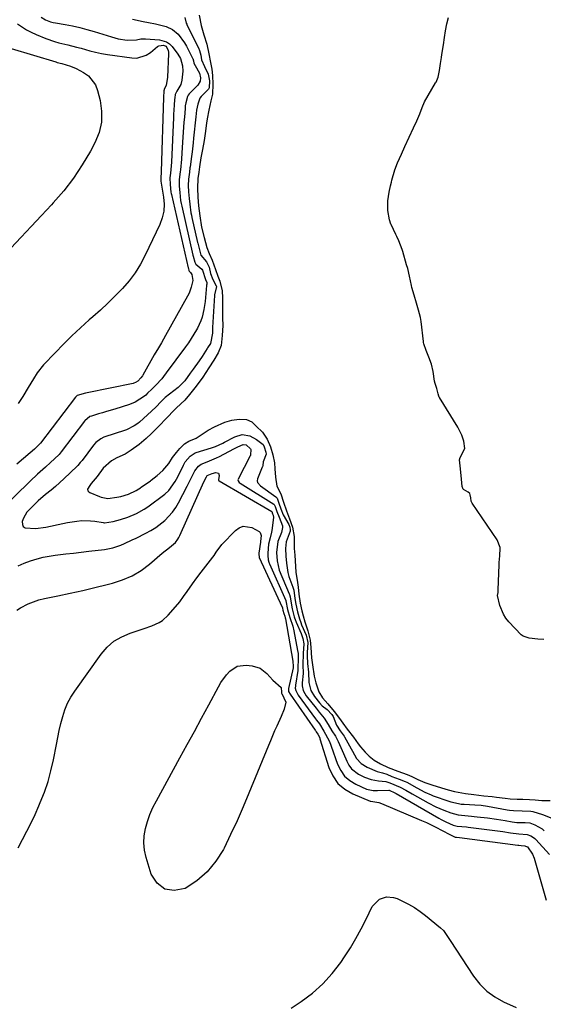
# Model space of a CAD drawing. Units: inches. Extents: x 1836130 to 1841538, y 452783 to 458119.
# Drawn here: x 1840970 to 1841198, y 454305 to 454734 of the extents above; entities that cross this region are included whole.
import ezdxf

# ---------------------------------------------------------------- set-up
doc = ezdxf.new("R2010")
doc.units = ezdxf.units.IN
doc.header["$MEASUREMENT"] = 0
doc.layers.add('1', color=7, linetype='Continuous')
doc.layers.add('7', color=7, linetype='Continuous')

msp = doc.modelspace()

# ---------------------------------------------------------------- linework, layer by layer
at = {"layer": '1', "color": 18}
for points in [[(1840979, 454735.64, 1818), (1840980.8, 454734.38, 1818), (1840982.99, 454733.58, 1818), (1840984.11, 454733.29, 1818), (1840985.25, 454733.05, 1818), (1840989.38, 454732.37, 1818), (1840992.59, 454731.77, 1818), (1840995.77, 454731.09, 1818), (1840998.92, 454730.27, 1818), (1841002.05, 454729.37, 1818), (1841009.66, 454727, 1818), (1841012.55, 454726.21, 1818), (1841016.44, 454725.5, 1818), (1841020.44, 454725.73, 1818), (1841022.44, 454726.1, 1818), (1841023.45, 454726.16, 1818), (1841024.47, 454726.15, 1818), (1841030.48, 454725.77, 1818), (1841033.61, 454724.88, 1818), (1841034.9, 454723.93, 1818), (1841036.06, 454722.74, 1818), (1841038.52, 454719.44, 1818), (1841039.65, 454717.53, 1818), (1841040.54, 454714.32, 1818), (1841040.67, 454712.09, 1818), (1841040.31, 454708.1, 1818), (1841039.87, 454706.28, 1818), (1841038.09, 454703.38, 1818), (1841037.4, 454701.9, 1818), (1841037.14, 454700.48, 1818), (1841037.04, 454699.69, 1818), (1841036.86, 454697.18, 1818), (1841036.62, 454693.17, 1818), (1841036.56, 454691.83, 1818), (1841035.76, 454672.34, 1818), (1841035.67, 454670.73, 1818), (1841035.34, 454667.52, 1818), (1841035.09, 454665.57, 1818), (1841035.13, 454662.67, 1818), (1841035.53, 454659.35, 1818), (1841035.66, 454658.67, 1818), (1841035.76, 454658.23, 1818), (1841043.07, 454626.28, 1818), (1841043.11, 454626.1, 1818), (1841043.35, 454625.19, 1818), (1841043.48, 454624.87, 1818), (1841043.98, 454624.36, 1818), (1841044.59, 454623.47, 1818), (1841045.01, 454620.87, 1818), (1841044.35, 454617.87, 1818), (1841043.41, 454615.28, 1818), (1841042.79, 454614.04, 1818), (1841033.17, 454596.78, 1818), (1841031.34, 454593.6, 1818), (1841030.1, 454591.5, 1818), (1841028.26, 454588.33, 1818), (1841023.27, 454579.51, 1818), (1841023.08, 454579.2, 1818), (1841022.41, 454578.33, 1818), (1841021.06, 454576.92, 1818), (1841020.07, 454576.31, 1818), (1841019.36, 454576.03, 1818), (1841018.98, 454575.93, 1818), (1840999.02, 454571.81, 1818), (1840998.33, 454571.66, 1818), (1840994.62, 454570.61, 1818), (1840994.02, 454570.07, 1818), (1840993.96, 454570, 1818), (1840978.65, 454549.88, 1818), (1840978.5, 454549.69, 1818), (1840978.22, 454549.39, 1818), (1840976.02, 454547.34, 1818), (1840974.16, 454545.73, 1818), (1840968.33, 454540.71, 1818)], [(1841047.88, 454736.52, 1812), (1841048.74, 454731.9, 1812), (1841049.88, 454727.94, 1812), (1841051.21, 454723.81, 1812), (1841052.01, 454719.63, 1812), (1841052.77, 454715.76, 1812), (1841053.35, 454712.96, 1812), (1841053.68, 454710.2, 1812), (1841053.8, 454706.31, 1812), (1841053.67, 454702.08, 1812), (1841052.85, 454699.05, 1812), (1841051.97, 454694.98, 1812), (1841051.28, 454691.22, 1812), (1841051, 454689.35, 1812), (1841050.48, 454684.93, 1812), (1841049.96, 454681.89, 1812), (1841049.2, 454677.87, 1812), (1841048.56, 454674.33, 1812), (1841047.93, 454670.32, 1812), (1841047.61, 454668.04, 1812), (1841047.26, 454665.2, 1812), (1841047.06, 454661.06, 1812), (1841047.22, 454657.14, 1812), (1841047.58, 454653.33, 1812), (1841048.12, 454648.92, 1812), (1841048.9, 454644.02, 1812), (1841049.95, 454639.6, 1812), (1841051.14, 454635.19, 1812), (1841052.15, 454632.54, 1812), (1841053.42, 454629.73, 1812), (1841054.92, 454625.59, 1812), (1841055.9, 454622.73, 1812), (1841056.78, 454620.48, 1812), (1841057.79, 454616.24, 1812), (1841057.98, 454613.22, 1812), (1841057.98, 454609.75, 1812), (1841057.99, 454606.86, 1812), (1841058.05, 454604.55, 1812), (1841058.13, 454601.17, 1812), (1841057.9, 454596.81, 1812), (1841057.34, 454592.53, 1812), (1841056.1, 454589.26, 1812), (1841054.25, 454586.06, 1812), (1841051.97, 454582.77, 1812), (1841049.35, 454578.67, 1812), (1841048.25, 454577.07, 1812), (1841045.98, 454574.07, 1812), (1841043.65, 454571.15, 1812), (1841041.57, 454568.67, 1812), (1841037.98, 454565.33, 1812), (1841036.17, 454563.59, 1812), (1841034.44, 454561.73, 1812), (1841032.89, 454560.08, 1812), (1841030.93, 454558.05, 1812), (1841028.51, 454555.54, 1812), (1841027.06, 454554.07, 1812), (1841024.75, 454551.91, 1812), (1841021.7, 454549.36, 1812), (1841018.17, 454546.81, 1812), (1841015.52, 454545.08, 1812), (1841011.88, 454543.46, 1812), (1841009.62, 454542.17, 1812), (1841006, 454539.07, 1812), (1841003.34, 454535.42, 1812), (1841000.75, 454532.28, 1812), (1841000.12, 454531.48, 1812), (1840999.15, 454529.78, 1812), (1840999.27, 454529.18, 1812), (1840999.66, 454528.67, 1812), (1841000.2, 454528.32, 1812), (1841004.37, 454526.64, 1812), (1841005.08, 454526.37, 1812), (1841007.97, 454525.76, 1812), (1841012, 454526.32, 1812), (1841013.74, 454526.7, 1812), (1841017.01, 454527.67, 1812), (1841020.36, 454529.31, 1812), (1841021.49, 454529.99, 1812), (1841022.23, 454530.48, 1812), (1841022.59, 454530.73, 1812), (1841026.53, 454533.51, 1812), (1841026.83, 454533.72, 1812), (1841029.47, 454535.75, 1812), (1841031.95, 454537.96, 1812), (1841034.63, 454541.05, 1812), (1841036.24, 454543.59, 1812), (1841037.87, 454545.88, 1812), (1841039.34, 454547.6, 1812), (1841041.36, 454549.55, 1812), (1841043.3, 454550.7, 1812), (1841046.45, 454552.04, 1812), (1841049.08, 454553.76, 1812), (1841051.73, 454555.59, 1812), (1841054.56, 454556.96, 1812), (1841058.95, 454559.08, 1812), (1841062.04, 454559.91, 1812), (1841065.24, 454560.29, 1812), (1841068.5, 454560.21, 1812), (1841070.75, 454559.18, 1812), (1841072.6, 454557.33, 1812), (1841075.48, 454554.71, 1812), (1841077.51, 454551.67, 1812), (1841078.89, 454548.29, 1812), (1841079.88, 454544.78, 1812), (1841080.63, 454541.27, 1812), (1841080.79, 454538.76, 1812), (1841081.02, 454535.03, 1812), (1841081.69, 454531.14, 1812), (1841083.47, 454527.84, 1812), (1841084.57, 454524.25, 1812), (1841085.84, 454520.35, 1812), (1841087.16, 454516.9, 1812), (1841088.44, 454513.35, 1812), (1841089.21, 454509.18, 1812), (1841089.17, 454506.18, 1812), (1841089.25, 454503.98, 1812), (1841089.48, 454501.13, 1812), (1841089.68, 454498.65, 1812), (1841090.02, 454493.66, 1812), (1841090.71, 454489.11, 1812), (1841090.96, 454487.2, 1812), (1841091.26, 454484.11, 1812), (1841091.9, 454480.11, 1812), (1841092.59, 454476.88, 1812), (1841093.19, 454474.59, 1812), (1841093.91, 454472.04, 1812), (1841095.17, 454468.13, 1812), (1841096.19, 454464.05, 1812), (1841096.46, 454460.78, 1812), (1841096.81, 454456.33, 1812), (1841097.15, 454453.24, 1812), (1841097.96, 454448.32, 1812), (1841098.61, 454445.37, 1812), (1841100.03, 454441.45, 1812), (1841101.54, 454438.93, 1812), (1841103.9, 454436.34, 1812), (1841106.67, 454432.95, 1812), (1841109.02, 454429.95, 1812), (1841110.39, 454427.88, 1812), (1841112.34, 454425.17, 1812), (1841115.11, 454421.68, 1812), (1841117.15, 454418.8, 1812), (1841118.18, 454417.5, 1812), (1841120.22, 454415.19, 1812), (1841121.98, 454413.39, 1812), (1841124.03, 454411.71, 1812), (1841126.86, 454410.07, 1812), (1841130.19, 454408.54, 1812), (1841134.4, 454406.92, 1812), (1841138.52, 454405.4, 1812), (1841140.47, 454404.6, 1812), (1841143.11, 454403.32, 1812), (1841146.14, 454402.02, 1812), (1841149.3, 454400.93, 1812), (1841153.38, 454399.67, 1812), (1841156.41, 454398.78, 1812), (1841159.07, 454398.09, 1812), (1841163.87, 454397.2, 1812), (1841167.49, 454396.77, 1812), (1841171.87, 454396.24, 1812), (1841175.48, 454395.88, 1812), (1841177.35, 454395.65, 1812), (1841181.2, 454395.09, 1812), (1841183.4, 454394.85, 1812), (1841186.44, 454394.71, 1812), (1841188.86, 454394.68, 1812), (1841191.87, 454394.61, 1812), (1841194.26, 454394.45, 1812), (1841197.21, 454394.19, 1812), (1841200.84, 454394.21, 1812)], [(1841198.04, 454464.31, 1812), (1841195.39, 454464.44, 1812), (1841191.59, 454464.94, 1812), (1841189.01, 454465.7, 1812), (1841188.1, 454466.39, 1812), (1841182.84, 454472.01, 1812), (1841181.55, 454473.63, 1812), (1841180.43, 454475.34, 1812), (1841178.89, 454479.16, 1812), (1841177.88, 454483.49, 1812), (1841178.08, 454484.81, 1812), (1841178.16, 454485.66, 1812), (1841178.17, 454485.93, 1812), (1841178.53, 454496.86, 1812), (1841178.58, 454497.86, 1812), (1841178.83, 454500.85, 1812), (1841179.03, 454504.07, 1812), (1841179.02, 454504.49, 1812), (1841177.77, 454507.73, 1812), (1841166.84, 454523.72, 1812), (1841166.68, 454523.99, 1812), (1841166.42, 454524.57, 1812), (1841166.17, 454526.14, 1812), (1841166, 454527.41, 1812), (1841165.73, 454527.95, 1812), (1841165.07, 454528.53, 1812), (1841163.05, 454529.65, 1812), (1841162.9, 454529.84, 1812), (1841162.5, 454531.03, 1812), (1841162.16, 454534.27, 1812), (1841161.84, 454537.22, 1812), (1841161.51, 454540.03, 1812), (1841161.29, 454542.68, 1812), (1841161.61, 454543.66, 1812), (1841163.57, 454547.59, 1812), (1841163.11, 454550.82, 1812), (1841162.36, 454553.34, 1812), (1841160.61, 454556.94, 1812), (1841152.56, 454569.81, 1812), (1841152.45, 454569.99, 1812), (1841152.26, 454570.38, 1812), (1841151.95, 454571.4, 1812), (1841151.36, 454573.77, 1812), (1841150.68, 454575.95, 1812), (1841150.42, 454576.89, 1812), (1841149.84, 454581.18, 1812), (1841149.08, 454584.26, 1812), (1841147.85, 454587.42, 1812), (1841146.73, 454590.34, 1812), (1841145.76, 454593.16, 1812), (1841145.63, 454593.82, 1812), (1841145.59, 454594.16, 1812), (1841144.57, 454603, 1812), (1841144.3, 454604.71, 1812), (1841143.42, 454607.89, 1812), (1841142.52, 454610.92, 1812), (1841141.48, 454614.36, 1812), (1841140.53, 454617.78, 1812), (1841140.35, 454618.63, 1812), (1841139.5, 454622.75, 1812), (1841138.7, 454626.03, 1812), (1841138.24, 454627.66, 1812), (1841136.55, 454633.43, 1812), (1841136.25, 454634.38, 1812), (1841134.82, 454638.12, 1812), (1841134, 454639.96, 1812), (1841133.58, 454640.87, 1812), (1841131.52, 454645.21, 1812), (1841131.42, 454645.42, 1812), (1841130.79, 454647.29, 1812), (1841130.05, 454651.35, 1812), (1841130.08, 454655.57, 1812), (1841130.65, 454659.24, 1812), (1841131.21, 454662.06, 1812), (1841131.62, 454663.72, 1812), (1841131.86, 454664.55, 1812), (1841133.16, 454668.98, 1812), (1841134.29, 454672.11, 1812), (1841136, 454675.92, 1812), (1841137.51, 454679.26, 1812), (1841139.31, 454683.25, 1812), (1841141.26, 454687.41, 1812), (1841142.72, 454690.43, 1812), (1841144.01, 454693.44, 1812), (1841144.97, 454696.2, 1812), (1841146.01, 454698.63, 1812), (1841150.86, 454706.9, 1812), (1841151.06, 454707.24, 1812), (1841151.41, 454707.95, 1812), (1841151.94, 454709.38, 1812), (1841152.54, 454712.37, 1812), (1841153, 454715.44, 1812), (1841153.42, 454718.07, 1812), (1841153.63, 454719.32, 1812), (1841154.29, 454723.5, 1812), (1841154.78, 454726.75, 1812), (1841155.24, 454729.6, 1812), (1841155.81, 454732.7, 1812), (1841156.52, 454735.49, 1812)], [(1841018.72, 454734.73, 1816), (1841023.35, 454733.65, 1816), (1841025.69, 454733.23, 1816), (1841028.84, 454732.71, 1816), (1841033.41, 454731.52, 1816), (1841036.2, 454730.2, 1816), (1841038.62, 454728.2, 1816), (1841041.49, 454724.4, 1816), (1841042.27, 454723.01, 1816), (1841044.95, 454717.7, 1816), (1841045, 454717.59, 1816), (1841045.29, 454716.57, 1816), (1841045.53, 454715.53, 1816), (1841046.04, 454714.53, 1816), (1841047.89, 454711.15, 1816), (1841048.45, 454709.15, 1816), (1841048.31, 454707.76, 1816), (1841047.3, 454705.99, 1816), (1841043.49, 454702.14, 1816), (1841043.07, 454701.65, 1816), (1841042.66, 454701.01, 1816), (1841041.99, 454698.18, 1816), (1841041.77, 454696.87, 1816), (1841041.68, 454696.09, 1816), (1841041.66, 454695.82, 1816), (1841041.35, 454691.97, 1816), (1841041.19, 454689.78, 1816), (1841041.03, 454687.59, 1816), (1841040.74, 454683.21, 1816), (1841040.33, 454676.39, 1816), (1841040.13, 454673.74, 1816), (1841039.62, 454669.1, 1816), (1841039.5, 454668.14, 1816), (1841039.1, 454664.88, 1816), (1841039.09, 454661.87, 1816), (1841039.32, 454659.17, 1816), (1841039.74, 454655.74, 1816), (1841039.98, 454654.33, 1816), (1841040.2, 454653.27, 1816), (1841045.09, 454631.86, 1816), (1841045.2, 454631.35, 1816), (1841045.86, 454628.83, 1816), (1841046.34, 454627.85, 1816), (1841048.92, 454625.68, 1816), (1841049.22, 454625.31, 1816), (1841050.62, 454621.18, 1816), (1841051.09, 454619.99, 1816), (1841051.1, 454619.22, 1816), (1841051.04, 454618.78, 1816), (1841051.03, 454618.69, 1816), (1841051.02, 454618.6, 1816), (1841050.55, 454613.33, 1816), (1841050.36, 454611.61, 1816), (1841049.84, 454608.18, 1816), (1841049.06, 454604.81, 1816), (1841048.52, 454603.18, 1816), (1841047.07, 454600.06, 1816), (1841046.61, 454599.24, 1816), (1841044.35, 454595.47, 1816), (1841043.12, 454593.65, 1816), (1841041.85, 454591.86, 1816), (1841037.67, 454586.2, 1816), (1841036.53, 454584.65, 1816), (1841034.23, 454581.56, 1816), (1841031.49, 454577.97, 1816), (1841028.94, 454575.21, 1816), (1841027.13, 454573.48, 1816), (1841025.34, 454571.65, 1816), (1841024.51, 454570.8, 1816), (1841023.97, 454570.35, 1816), (1841019.95, 454567.75, 1816), (1841017.52, 454566.78, 1816), (1841011.01, 454564.76, 1816), (1841007.49, 454563.68, 1816), (1841005.73, 454563.15, 1816), (1841003.96, 454562.63, 1816), (1841000.87, 454561.72, 1816), (1841000.23, 454561.47, 1816), (1840998.02, 454559.69, 1816), (1840997.87, 454559.5, 1816), (1840987.72, 454546.14, 1816), (1840987.25, 454545.55, 1816), (1840986.76, 454544.98, 1816), (1840986.59, 454544.8, 1816), (1840983.02, 454541.41, 1816), (1840980.81, 454539.37, 1816), (1840977.41, 454536.4, 1816), (1840974.1, 454533.33, 1816), (1840960.67, 454520.23, 1816)], [(1840968.59, 454732.73, 1820), (1840972.55, 454730.12, 1820), (1840974.65, 454729.02, 1820), (1840976.82, 454728.03, 1820), (1840981.03, 454726.3, 1820), (1840984.77, 454724.96, 1820), (1840986.68, 454724.43, 1820), (1840990.56, 454723.56, 1820), (1840994.42, 454722.58, 1820), (1840996.33, 454722.03, 1820), (1841000.12, 454720.94, 1820), (1841002.68, 454720.3, 1820), (1841005.27, 454719.79, 1820), (1841007.88, 454719.35, 1820), (1841018.46, 454717.8, 1820), (1841020.69, 454717.78, 1820), (1841024.78, 454718.98, 1820), (1841026.64, 454720.2, 1820), (1841029.67, 454722.76, 1820), (1841030.27, 454723.08, 1820), (1841032.32, 454723.36, 1820), (1841033.26, 454722.89, 1820), (1841033.74, 454722.3, 1820), (1841034.29, 454721.03, 1820), (1841034.4, 454720.35, 1820), (1841034.43, 454719.65, 1820), (1841033.98, 454709.4, 1820), (1841033.48, 454705.85, 1820), (1841032.75, 454704.56, 1820), (1841032.42, 454703.51, 1820), (1841032.25, 454700.59, 1820), (1841031.29, 454668.33, 1820), (1841031.28, 454668.04, 1820), (1841031.21, 454667.17, 1820), (1841031.13, 454666.45, 1820), (1841031.05, 454665.19, 1820), (1841031.16, 454664.07, 1820), (1841031.28, 454663.29, 1820), (1841031.29, 454663.21, 1820), (1841032.33, 454657.12, 1820), (1841032.56, 454654.04, 1820), (1841032.43, 454651.01, 1820), (1841031.73, 454648.05, 1820), (1841030.67, 454645.15, 1820), (1841024.34, 454631.8, 1820), (1841022.24, 454627.89, 1820), (1841019.92, 454624.14, 1820), (1841017.25, 454620.62, 1820), (1841014.35, 454617.27, 1820), (1841011.23, 454614.07, 1820), (1841008.05, 454610.94, 1820), (1841004.79, 454607.9, 1820), (1841001.47, 454604.92, 1820), (1840999.94, 454603.59, 1820), (1840996.1, 454600.14, 1820), (1840992.33, 454596.62, 1820), (1840988.66, 454593, 1820), (1840985.05, 454589.3, 1820), (1840980.01, 454583.98, 1820), (1840977.22, 454580.49, 1820), (1840975.64, 454577.94, 1820), (1840973.3, 454574.09, 1820), (1840970.94, 454570.29, 1820), (1840968.92, 454567.15, 1820)], [(1841041.61, 454735.39, 1814), (1841042.2, 454732.9, 1814), (1841042.37, 454732.5, 1814), (1841042.46, 454732.31, 1814), (1841047.51, 454722.26, 1814), (1841048.01, 454721.06, 1814), (1841048.48, 454719.03, 1814), (1841048.85, 454717.05, 1814), (1841050.14, 454714.12, 1814), (1841051.67, 454710.74, 1814), (1841052.25, 454707.8, 1814), (1841052.17, 454704.78, 1814), (1841051.91, 454704.2, 1814), (1841048.74, 454700.96, 1814), (1841048.17, 454700.28, 1814), (1841047.17, 454697.6, 1814), (1841046.69, 454695.04, 1814), (1841046.29, 454692.11, 1814), (1841045.41, 454682.87, 1814), (1841045.22, 454680.87, 1814), (1841044.8, 454676.87, 1814), (1841044.53, 454674.88, 1814), (1841043.87, 454670.28, 1814), (1841043.81, 454669.84, 1814), (1841043.55, 454668.05, 1814), (1841043.17, 454664.94, 1814), (1841043.06, 454662.15, 1814), (1841043.15, 454659.46, 1814), (1841043.42, 454656.49, 1814), (1841043.71, 454654.06, 1814), (1841044.24, 454650.33, 1814), (1841044.44, 454649.28, 1814), (1841044.65, 454648.3, 1814), (1841047.1, 454637.43, 1814), (1841047.2, 454637.02, 1814), (1841047.91, 454634.18, 1814), (1841048.59, 454631.81, 1814), (1841050.95, 454629.01, 1814), (1841052.11, 454626.64, 1814), (1841052.74, 454623.85, 1814), (1841053.81, 454621.19, 1814), (1841055.26, 454618.52, 1814), (1841055.31, 454618.23, 1814), (1841054.47, 454614.56, 1814), (1841054.45, 454614.27, 1814), (1841053.59, 454600.25, 1814), (1841053.57, 454599.8, 1814), (1841053.56, 454599.04, 1814), (1841053.59, 454597.91, 1814), (1841052.78, 454593.34, 1814), (1841051.51, 454591.4, 1814), (1841051.32, 454591.11, 1814), (1841049.06, 454587.68, 1814), (1841047.82, 454585.83, 1814), (1841045.27, 454582.18, 1814), (1841043.96, 454580.38, 1814), (1841041.51, 454577.06, 1814), (1841038.68, 454574.18, 1814), (1841033.05, 454569.73, 1814), (1841032.36, 454569.16, 1814), (1841031.06, 454567.95, 1814), (1841029.04, 454565.77, 1814), (1841027.04, 454563.79, 1814), (1841021.8, 454559.08, 1814), (1841021.07, 454558.48, 1814), (1841019.54, 454557.4, 1814), (1841016.14, 454555.77, 1814), (1841015.26, 454555.45, 1814), (1841006.65, 454552.63, 1814), (1841006.29, 454552.5, 1814), (1841004.94, 454551.84, 1814), (1841002.83, 454550.2, 1814), (1841001.78, 454549.02, 1814), (1840996.76, 454542.39, 1814), (1840996.51, 454542.06, 1814), (1840996, 454541.41, 1814), (1840994.9, 454540.15, 1814), (1840994.61, 454539.86, 1814), (1840988.86, 454534.41, 1814), (1840985.2, 454531.08, 1814), (1840983.32, 454529.48, 1814), (1840980.89, 454527.49, 1814), (1840977.64, 454524.72, 1814), (1840974.55, 454521.77, 1814), (1840972.76, 454519.8, 1814), (1840971.24, 454517.14, 1814), (1840970.73, 454515.68, 1814), (1840970.8, 454514.51, 1814), (1840971.16, 454513.58, 1814), (1840971.98, 454513, 1814), (1840976.54, 454512.76, 1814), (1840980.91, 454513.27, 1814), (1840983.07, 454513.68, 1814), (1840986.3, 454514.42, 1814), (1840990.38, 454515.25, 1814), (1840994.49, 454515.91, 1814), (1840996.74, 454516.14, 1814), (1841000.47, 454516.1, 1814), (1841002.34, 454515.88, 1814), (1841005.93, 454515.28, 1814), (1841006.44, 454515.15, 1814), (1841006.57, 454515.12, 1814), (1841010.33, 454515.77, 1814), (1841013.54, 454516.6, 1814), (1841016.68, 454517.68, 1814), (1841020.53, 454519.26, 1814), (1841023.9, 454521.12, 1814), (1841025.5, 454522.21, 1814), (1841032.84, 454527.64, 1814), (1841034.62, 454529.22, 1814), (1841037.34, 454533.16, 1814), (1841037.91, 454534.22, 1814), (1841038.47, 454535.29, 1814), (1841040.98, 454540.35, 1814), (1841041.78, 454541.72, 1814), (1841043.82, 454544.17, 1814), (1841046.13, 454545.67, 1814), (1841046.5, 454545.8, 1814), (1841053.21, 454547.89, 1814), (1841054.88, 454548.46, 1814), (1841058.12, 454549.9, 1814), (1841058.92, 454550.29, 1814), (1841063.32, 454552.61, 1814), (1841066.59, 454553.66, 1814), (1841069.88, 454553.13, 1814), (1841072.82, 454551.48, 1814), (1841075.71, 454549.27, 1814), (1841076.19, 454548.34, 1814), (1841076.9, 454546.04, 1814), (1841077.05, 454545.08, 1814), (1841075.65, 454541.77, 1814), (1841075.51, 454540.14, 1814), (1841075.39, 454539.63, 1814), (1841075.31, 454539.38, 1814), (1841073.22, 454534.42, 1814), (1841073.07, 454533.55, 1814), (1841073.31, 454532.7, 1814), (1841074.55, 454531.31, 1814), (1841081.22, 454526.49, 1814), (1841081.43, 454526.32, 1814), (1841081.78, 454525.92, 1814), (1841082.61, 454523.74, 1814), (1841083.4, 454521.27, 1814), (1841084.39, 454518.63, 1814), (1841086.85, 454514.45, 1814), (1841087.33, 454513.23, 1814), (1841087.53, 454512.1, 1814), (1841087.47, 454511.58, 1814), (1841085.79, 454506.95, 1814), (1841085.44, 454503.96, 1814), (1841085.6, 454500.7, 1814), (1841085.83, 454497.57, 1814), (1841086.39, 454493.58, 1814), (1841086.95, 454491.8, 1814), (1841088.66, 454487.16, 1814), (1841088.81, 454486.71, 1814), (1841089.06, 454485.81, 1814), (1841089.53, 454482.26, 1814), (1841089.94, 454479.72, 1814), (1841090.65, 454476.41, 1814), (1841091.52, 454473.29, 1814), (1841092.07, 454471.71, 1814), (1841092.49, 454470.67, 1814), (1841094.47, 454466.18, 1814), (1841095.19, 454462.98, 1814), (1841094.83, 454458.71, 1814), (1841094.93, 454457.17, 1814), (1841095.08, 454453.92, 1814), (1841095.43, 454450.09, 1814), (1841095.56, 454445.62, 1814), (1841096.49, 454442.06, 1814), (1841098.02, 454439.44, 1814), (1841100.23, 454436.69, 1814), (1841101.5, 454435.45, 1814), (1841103.64, 454433.82, 1814), (1841105.6, 454431.56, 1814), (1841106.21, 454430.78, 1814), (1841107.72, 454427.04, 1814), (1841109.22, 454424.51, 1814), (1841111.02, 454422.16, 1814), (1841111.22, 454421.82, 1814), (1841114.09, 454416.61, 1814), (1841114.59, 454415.69, 1814), (1841116.34, 454412.47, 1814), (1841118.38, 454410.21, 1814), (1841121.11, 454408.69, 1814), (1841125.47, 454406.83, 1814), (1841127.69, 454406.26, 1814), (1841129.58, 454405.6, 1814), (1841131.79, 454404.67, 1814), (1841135.04, 454403.46, 1814), (1841137.66, 454402.41, 1814), (1841138.31, 454402.08, 1814), (1841142.63, 454399.64, 1814), (1841146.18, 454397.75, 1814), (1841148.94, 454396.54, 1814), (1841149.88, 454396.19, 1814), (1841156.69, 454393.83, 1814), (1841157.51, 454393.57, 1814), (1841160.81, 454392.77, 1814), (1841162.07, 454392.58, 1814), (1841162.91, 454392.51, 1814), (1841163.33, 454392.49, 1814), (1841168.02, 454392.28, 1814), (1841170.79, 454392.07, 1814), (1841173.54, 454391.66, 1814), (1841182.01, 454390.13, 1814), (1841183.1, 454389.95, 1814), (1841184.82, 454389.74, 1814), (1841188.58, 454389.6, 1814), (1841192.31, 454389.45, 1814), (1841193.22, 454389.29, 1814), (1841197.41, 454388.09, 1814), (1841201.47, 454386.45, 1814)], [(1840968.93, 454496.46, 1816), (1840971.56, 454497.6, 1816), (1840974.27, 454498.61, 1816), (1840977.24, 454499.49, 1816), (1840979.83, 454500.15, 1816), (1840982.46, 454500.65, 1816), (1840985.11, 454501.04, 1816), (1840989.73, 454501.6, 1816), (1840993.05, 454501.99, 1816), (1840996.37, 454502.38, 1816), (1840999.69, 454502.77, 1816), (1841006.58, 454503.58, 1816), (1841010.18, 454504.26, 1816), (1841013.64, 454505.46, 1816), (1841015.32, 454506.21, 1816), (1841018.68, 454507.75, 1816), (1841020.34, 454508.55, 1816), (1841024.64, 454510.66, 1816), (1841026.82, 454511.84, 1816), (1841028.93, 454513.14, 1816), (1841032.83, 454516.19, 1816), (1841036.19, 454519.81, 1816), (1841037.59, 454521.83, 1816), (1841038.86, 454523.95, 1816), (1841042.65, 454531.18, 1816), (1841044.39, 454534.62, 1816), (1841045.98, 454537.88, 1816), (1841047.53, 454539.9, 1816), (1841048.66, 454540.7, 1816), (1841051.36, 454541.76, 1816), (1841055.34, 454543.49, 1816), (1841056.64, 454544.13, 1816), (1841062.95, 454547.42, 1816), (1841064.7, 454548.34, 1816), (1841067.05, 454549.35, 1816), (1841068.3, 454549.13, 1816), (1841070.12, 454547.45, 1816), (1841070.29, 454547.07, 1816), (1841070.17, 454544.83, 1816), (1841070.13, 454544.56, 1816), (1841070.1, 454544.48, 1816), (1841070.07, 454544.4, 1816), (1841064.81, 454534.21, 1816), (1841064.72, 454533.96, 1816), (1841064.75, 454533.45, 1816), (1841065.22, 454532.75, 1816), (1841065.67, 454532.39, 1816), (1841080.29, 454523.29, 1816), (1841080.53, 454523.1, 1816), (1841080.95, 454522.28, 1816), (1841081.64, 454520.07, 1816), (1841082.7, 454517.7, 1816), (1841084.09, 454513.84, 1816), (1841084.08, 454513.11, 1816), (1841083.63, 454511, 1816), (1841082.09, 454507.04, 1816), (1841081.59, 454502.29, 1816), (1841081.83, 454498.67, 1816), (1841082.74, 454494.5, 1816), (1841087.09, 454484.22, 1816), (1841087.21, 454483.9, 1816), (1841087.49, 454482.94, 1816), (1841087.73, 454481.02, 1816), (1841088.3, 454477.65, 1816), (1841089.21, 454474.18, 1816), (1841089.78, 454472.64, 1816), (1841089.94, 454472.26, 1816), (1841090.1, 454471.88, 1816), (1841092.25, 454466.99, 1816), (1841093.01, 454464.76, 1816), (1841093.38, 454462.43, 1816), (1841093.18, 454458.21, 1816), (1841093.01, 454453.22, 1816), (1841093.13, 454449.48, 1816), (1841092.67, 454445.47, 1816), (1841092.69, 454444.11, 1816), (1841093.16, 454442.15, 1816), (1841093.85, 454440.75, 1816), (1841094.51, 454439.77, 1816), (1841098.76, 454434.32, 1816), (1841100.14, 454432.6, 1816), (1841102.27, 454430.05, 1816), (1841104.08, 454427.29, 1816), (1841105.58, 454424.55, 1816), (1841107.31, 454422.24, 1816), (1841108.42, 454419.88, 1816), (1841110.19, 454415.91, 1816), (1841110.75, 454414.57, 1816), (1841112.12, 454411.23, 1816), (1841113.05, 454409.51, 1816), (1841114.18, 454407.96, 1816), (1841117.23, 454405.6, 1816), (1841119.89, 454404.24, 1816), (1841122.85, 454403.22, 1816), (1841125.96, 454402.69, 1816), (1841129.13, 454402.42, 1816), (1841130.88, 454401.79, 1816), (1841135.44, 454399.96, 1816), (1841137.83, 454398.6, 1816), (1841140.6, 454397.05, 1816), (1841147.64, 454393.17, 1816), (1841151.03, 454391.43, 1816), (1841152.77, 454390.64, 1816), (1841154.53, 454389.9, 1816), (1841157.5, 454388.69, 1816), (1841160.73, 454387.85, 1816), (1841162.23, 454387.69, 1816), (1841166.5, 454387.36, 1816), (1841167.71, 454387.23, 1816), (1841168.92, 454387.09, 1816), (1841173.5, 454386.52, 1816), (1841177.35, 454386, 1816), (1841179.26, 454385.7, 1816), (1841181.18, 454385.39, 1816), (1841184.24, 454384.88, 1816), (1841186.23, 454384.61, 1816), (1841189.91, 454384.5, 1816), (1841191.88, 454384.34, 1816), (1841194.14, 454383.47, 1816), (1841197.3, 454381.72, 1816), (1841198.25, 454380.98, 1816)], [(1840968.4, 454477.07, 1818), (1840970, 454478.11, 1818), (1840973.27, 454479.87, 1818), (1840977.93, 454481.63, 1818), (1840980.36, 454482.25, 1818), (1840986.24, 454483.42, 1818), (1840991.64, 454484.53, 1818), (1840997.04, 454485.71, 1818), (1841002.41, 454486.96, 1818), (1841007.78, 454488.26, 1818), (1841010.1, 454488.84, 1818), (1841014.45, 454490.26, 1818), (1841018.6, 454492.06, 1818), (1841022.47, 454494.42, 1818), (1841026.14, 454497.15, 1818), (1841031.75, 454501.97, 1818), (1841034.85, 454504.35, 1818), (1841037.48, 454506.66, 1818), (1841038.55, 454508.05, 1818), (1841038.99, 454508.8, 1818), (1841039.38, 454509.58, 1818), (1841049.89, 454533.1, 1818), (1841050.94, 454535.28, 1818), (1841051.34, 454535.73, 1818), (1841053.54, 454536.64, 1818), (1841055.05, 454537.1, 1818), (1841056.17, 454536.85, 1818), (1841056.53, 454535.76, 1818), (1841056.18, 454533.85, 1818), (1841056.25, 454533.7, 1818), (1841056.43, 454533.52, 1818), (1841056.5, 454533.47, 1818), (1841079.42, 454520.13, 1818), (1841079.47, 454520.09, 1818), (1841079.81, 454519.09, 1818), (1841080.07, 454518.51, 1818), (1841080.27, 454517.52, 1818), (1841079.53, 454511.83, 1818), (1841079.41, 454511.03, 1818), (1841078.83, 454508.67, 1818), (1841078.09, 454505.94, 1818), (1841077.69, 454501.96, 1818), (1841077.74, 454500.93, 1818), (1841077.87, 454499.08, 1818), (1841078.11, 454498.04, 1818), (1841078.3, 454497.52, 1818), (1841078.41, 454497.26, 1818), (1841085.57, 454481.33, 1818), (1841085.65, 454481.14, 1818), (1841086.3, 454477.44, 1818), (1841087.34, 454473.87, 1818), (1841088.66, 454470.15, 1818), (1841089.14, 454468.11, 1818), (1841090.74, 454459.49, 1818), (1841090.91, 454458.25, 1818), (1841090.92, 454455.09, 1818), (1841090.88, 454452.59, 1818), (1841090.89, 454450.77, 1818), (1841089.78, 454444.43, 1818), (1841089.74, 454444.12, 1818), (1841089.71, 454443.16, 1818), (1841089.93, 454442.02, 1818), (1841090.96, 454440.11, 1818), (1841098.56, 454429.73, 1818), (1841098.97, 454429.19, 1818), (1841100.23, 454427.56, 1818), (1841102.21, 454424.38, 1818), (1841104.53, 454420.19, 1818), (1841105.12, 454418.64, 1818), (1841105.4, 454417.85, 1818), (1841108.16, 454409.91, 1818), (1841109.5, 454407.18, 1818), (1841111.21, 454404.77, 1818), (1841113.44, 454402.85, 1818), (1841116.03, 454401.25, 1818), (1841120.69, 454399.13, 1818), (1841123.69, 454398.46, 1818), (1841124.93, 454398.44, 1818), (1841125.55, 454398.45, 1818), (1841130.55, 454398.67, 1818), (1841130.58, 454398.67, 1818), (1841133.14, 454397.5, 1818), (1841133.64, 454397.22, 1818), (1841152.23, 454386.46, 1818), (1841153.27, 454385.89, 1818), (1841155.38, 454384.82, 1818), (1841158.47, 454383.45, 1818), (1841160.23, 454383.01, 1818), (1841164.4, 454382.6, 1818), (1841165.12, 454382.52, 1818), (1841180.15, 454380.58, 1818), (1841183.54, 454380.1, 1818), (1841187.16, 454379.54, 1818), (1841190.8, 454379.36, 1818), (1841192.31, 454378.77, 1818), (1841193.54, 454378.07, 1818), (1841194.08, 454377.62, 1818), (1841194.59, 454377.13, 1818), (1841200.54, 454370.6, 1818)], [(1840968.92, 454373.48, 1820), (1840970.75, 454377.12, 1820), (1840972.67, 454380.72, 1820), (1840974.52, 454384.36, 1820), (1840976.27, 454388.05, 1820), (1840977.95, 454391.77, 1820), (1840978.58, 454393.24, 1820), (1840980.37, 454397.77, 1820), (1840981.94, 454402.36, 1820), (1840983.22, 454407.05, 1820), (1840984.28, 454411.8, 1820), (1840985.56, 454418.5, 1820), (1840986.17, 454421.57, 1820), (1840986.83, 454424.63, 1820), (1840987.56, 454427.67, 1820), (1840988.33, 454430.71, 1820), (1840989.29, 454433.66, 1820), (1840990.45, 454436.52, 1820), (1840991.92, 454439.24, 1820), (1840993.58, 454441.86, 1820), (1841005.12, 454457.99, 1820), (1841007.74, 454460.99, 1820), (1841010.67, 454463.58, 1820), (1841014.04, 454465.55, 1820), (1841017.7, 454467.11, 1820), (1841022.17, 454468.51, 1820), (1841023.84, 454469.06, 1820), (1841027.13, 454470.28, 1820), (1841030.31, 454471.72, 1820), (1841031.77, 454472.63, 1820), (1841034.33, 454474.93, 1820), (1841037.55, 454478.61, 1820), (1841039.32, 454480.77, 1820), (1841041, 454483, 1820), (1841042.63, 454485.27, 1820), (1841044.93, 454488.55, 1820), (1841046.8, 454491.14, 1820), (1841048.72, 454493.7, 1820), (1841050.67, 454496.24, 1820), (1841053.79, 454500.24, 1820), (1841054.3, 454500.91, 1820), (1841055.24, 454502.32, 1820), (1841057.7, 454505.73, 1820), (1841063.67, 454511.9, 1820), (1841065.31, 454513.01, 1820), (1841067.02, 454513.67, 1820), (1841070.77, 454513.12, 1820), (1841074.01, 454511.39, 1820), (1841074.44, 454510.92, 1820), (1841074.84, 454509.7, 1820), (1841074.56, 454507.07, 1820), (1841074.52, 454506.94, 1820), (1841074.51, 454506.87, 1820), (1841074.5, 454506.8, 1820), (1841073.8, 454501.91, 1820), (1841073.78, 454501.56, 1820), (1841073.95, 454500.21, 1820), (1841074.03, 454500.04, 1820), (1841084.06, 454478.47, 1820), (1841084.12, 454478.32, 1820), (1841084.2, 454477.91, 1820), (1841084.31, 454477.14, 1820), (1841084.7, 454475.69, 1820), (1841085.13, 454474.46, 1820), (1841085.34, 454473.69, 1820), (1841085.42, 454473.3, 1820), (1841088.67, 454454.94, 1820), (1841088.7, 454454.73, 1820), (1841088.72, 454452.71, 1820), (1841088.73, 454452.1, 1820), (1841088.72, 454452.03, 1820), (1841086.77, 454442.93, 1820), (1841086.71, 454442.38, 1820), (1841086.78, 454441.69, 1820), (1841087.41, 454440.46, 1820), (1841098.32, 454424.85, 1820), (1841098.46, 454424.66, 1820), (1841098.86, 454424.11, 1820), (1841099.49, 454423.07, 1820), (1841100.22, 454421.73, 1820), (1841100.39, 454421.24, 1820), (1841100.47, 454420.99, 1820), (1841104.28, 454408.56, 1820), (1841106.01, 454404.84, 1820), (1841108.25, 454401.6, 1820), (1841111.27, 454399.07, 1820), (1841114.81, 454397.01, 1820), (1841122.41, 454393.88, 1820), (1841122.61, 454393.81, 1820), (1841126.1, 454393.29, 1820), (1841127.26, 454392.89, 1820), (1841144.66, 454385.49, 1820), (1841146.89, 454384.5, 1820), (1841151.28, 454382.39, 1820), (1841153.44, 454381.26, 1820), (1841157.39, 454379.13, 1820), (1841159.43, 454378.22, 1820), (1841160.03, 454378.13, 1820), (1841161.36, 454377.99, 1820), (1841186.74, 454374.69, 1820), (1841187.09, 454374.64, 1820), (1841188.14, 454374.49, 1820), (1841189.81, 454374.33, 1820), (1841190.11, 454374.3, 1820), (1841190.9, 454373.91, 1820), (1841193.16, 454370.74, 1820), (1841193.86, 454368.94, 1820), (1841199.04, 454350.74, 1820)]]:
    msp.add_polyline3d(points, dxfattribs=at)
at = {"layer": '7', "color": 18}
for points in [[(1840965.9, 454722, 1822), (1840985.28, 454716.06, 1822), (1840985.93, 454715.87, 1822), (1840987.89, 454715.36, 1822), (1840991.76, 454714.26, 1822), (1840994.19, 454713.2, 1822), (1840997.42, 454711.49, 1822), (1840999.53, 454710, 1822), (1841002.6, 454706.09, 1822), (1841003.55, 454703.69, 1822), (1841004.66, 454699.3, 1822), (1841005.3, 454694.54, 1822), (1841005.25, 454689.87, 1822), (1841004.16, 454685.33, 1822), (1841002.38, 454680.88, 1822), (1841000.41, 454677.22, 1822), (1840996.87, 454671.2, 1822), (1840993.03, 454665.39, 1822), (1840988.76, 454659.89, 1822), (1840984.2, 454654.6, 1822), (1840983.47, 454653.82, 1822), (1840979.04, 454649.08, 1822), (1840974.61, 454644.35, 1822), (1840970.16, 454639.64, 1822), (1840965.69, 454634.93, 1822)], [(1841064.42, 454452.69, 1822), (1841068.31, 454453.17, 1822), (1841070.9, 454452.89, 1822), (1841074.45, 454451.79, 1822), (1841077.32, 454449.43, 1822), (1841079.94, 454446.52, 1822), (1841083.58, 454443.43, 1822), (1841083.7, 454441.3, 1822), (1841083.77, 454440.98, 1822), (1841083.84, 454440.85, 1822), (1841085.52, 454436.97, 1822), (1841084.8, 454433.9, 1822), (1841083.54, 454430.81, 1822), (1841081.67, 454426.57, 1822), (1841080.72, 454424.45, 1822), (1841078.88, 454420.19, 1822), (1841077.99, 454418.05, 1822), (1841069.53, 454397.39, 1822), (1841066.97, 454391.33, 1822), (1841064.31, 454385.3, 1822), (1841061.53, 454379.34, 1822), (1841058.65, 454373.42, 1822), (1841058.36, 454372.83, 1822), (1841055.13, 454367.66, 1822), (1841051.36, 454363.02, 1822), (1841046.79, 454359.17, 1822), (1841041.67, 454355.85, 1822), (1841036.97, 454354.97, 1822), (1841032.84, 454355.47, 1822), (1841029.58, 454358.06, 1822), (1841026.9, 454362.02, 1822), (1841024.65, 454369.36, 1822), (1841023.97, 454372.49, 1822), (1841023.63, 454375.62, 1822), (1841023.83, 454378.77, 1822), (1841024.37, 454381.93, 1822), (1841025.3, 454385.05, 1822), (1841026.38, 454388.1, 1822), (1841027.69, 454391.07, 1822), (1841029.15, 454393.98, 1822), (1841039.45, 454412.73, 1822), (1841042.61, 454418.5, 1822), (1841045.76, 454424.28, 1822), (1841048.89, 454430.07, 1822), (1841052.01, 454435.86, 1822), (1841056.23, 454443.71, 1822), (1841057.3, 454445.53, 1822), (1841059.77, 454448.95, 1822), (1841061.16, 454450.54, 1822), (1841064.42, 454452.69, 1822)], [(1841087.87, 454303.66, 1822), (1841092.27, 454306.52, 1822), (1841097.19, 454310.17, 1822), (1841101.77, 454314.16, 1822), (1841105.82, 454318.68, 1822), (1841109.54, 454323.55, 1822), (1841111.15, 454325.96, 1822), (1841113.71, 454329.94, 1822), (1841116.15, 454333.99, 1822), (1841118.42, 454338.13, 1822), (1841120.58, 454342.34, 1822), (1841123.28, 454347.88, 1822), (1841126.45, 454351.16, 1822), (1841129.46, 454352.1, 1822), (1841132.54, 454351.88, 1822), (1841134.06, 454351.38, 1822), (1841136.48, 454350.27, 1822), (1841139.13, 454348.92, 1822), (1841141.7, 454347.45, 1822), (1841144.14, 454345.78, 1822), (1841146.51, 454343.98, 1822), (1841153.06, 454338.6, 1822), (1841154.3, 454337.42, 1822), (1841155.82, 454335.34, 1822), (1841157.25, 454333.17, 1822), (1841167.45, 454317.57, 1822), (1841170.15, 454314.13, 1822), (1841173.16, 454311.06, 1822), (1841176.66, 454308.55, 1822), (1841180.48, 454306.42, 1822), (1841185.95, 454303.95, 1822)]]:
    msp.add_polyline3d(points, dxfattribs=at)

doc.saveas('drawing.dxf')
